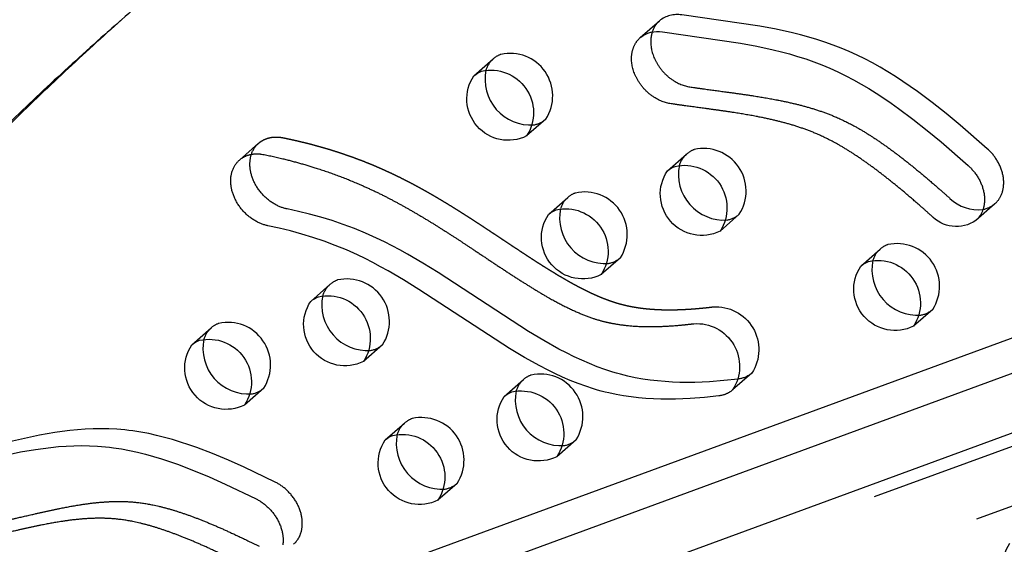
# Model space of a CAD drawing. Units: inches. Extents: x 740 to 1299, y -410 to 305.
# Drawn here: x 1007 to 1019, y -106 to -99 of the extents above; entities that cross this region are included whole.
import ezdxf

# ---------------------------------------------------------------- set-up
doc = ezdxf.new("R2010")
doc.units = ezdxf.units.IN
doc.header["$LTSCALE"] = 500
doc.header["$MEASUREMENT"] = 0
doc.linetypes.add('Hidden', pattern=[0.15748, 0.07874, -0.07874])
doc.layers.add('Make2D$Hidden$Curves', color=7, linetype='Hidden', true_color=0x000000)
doc.layers.add('Make2D$visible$Curves', color=7, linetype='Continuous', true_color=0x000000)

msp = doc.modelspace()

# ---------------------------------------------------------------- linework, layer by layer
at = {"layer": 'Make2D$Hidden$Curves', "color": 18, "lineweight": -3, "true_color": 0x000000}
for p, q in [((1000.6591, -111.1642), (1054.4961, -91.4162)), ((1054.1599, -91.708), (999.8481, -111.6301)), ((1055.4362, -91.9855), (1001.1244, -111.9076)), ((1014.2722, -99.5282), (1014.5121, -99.318)), ((1012.1924, -100.0042), (1012.4323, -99.7941)), ((1013.0911, -100.5464), (1012.8512, -100.7565)), ((1014.6112, -101.1926), (1014.8511, -100.9825)), ((1013.1246, -101.7358), (1013.3645, -101.5257)), ((1018.7074, -101.6021), (1018.4675, -101.8122)), ((1015.5099, -101.7348), (1015.27, -101.9449)), ((1017.0299, -102.381), (1017.2698, -102.1709)), ((1014.0233, -102.278), (1013.7833, -102.4881)), ((1010.1513, -102.8222), (1010.3913, -102.6121)), ((1017.9286, -102.9232), (1017.6887, -103.1334)), ((1008.6647, -103.3655), (1008.9047, -103.1553)), ((1011.0501, -103.3645), (1010.8101, -103.5746)), ((1015.6666, -103.7187), (1015.4267, -103.9288)), ((1009.5635, -103.9077), (1009.3235, -104.1178)), ((1012.5701, -104.0107), (1012.81, -103.8006)), ((1011.0835, -104.5539), (1011.3234, -104.3438)), ((1013.4688, -104.5529), (1013.2289, -104.763)), ((1011.9822, -105.0961), (1011.7423, -105.3062))]:
    msp.add_line(p, q, dxfattribs=at)
for points in [[(1018.7074, -101.6021), (1018.7133, -101.5968), (1018.719, -101.5914), (1018.7245, -101.5858), (1018.7299, -101.5802), (1018.7351, -101.5745), (1018.74, -101.5686), (1018.7449, -101.5627), (1018.7495, -101.5567), (1018.7546, -101.5497), (1018.7595, -101.5425), (1018.7643, -101.5351), (1018.7689, -101.5274), (1018.7734, -101.5196), (1018.7777, -101.5115), (1018.7818, -101.5032), (1018.7857, -101.4947), (1018.7895, -101.4859), (1018.793, -101.477), (1018.7963, -101.4678), (1018.7993, -101.4585), (1018.8022, -101.4489), (1018.8048, -101.4392), (1018.8072, -101.4293), (1018.8093, -101.4192), (1018.8111, -101.4089), (1018.8127, -101.3984), (1018.8141, -101.3878), (1018.8151, -101.3771), (1018.8159, -101.3662), (1018.8164, -101.3552), (1018.8167, -101.3441), (1018.8166, -101.3328), (1018.8163, -101.3215), (1018.8156, -101.3101), (1018.8147, -101.2985), (1018.8135, -101.287), (1018.8119, -101.2753), (1018.8101, -101.2637), (1018.808, -101.2519), (1018.8057, -101.2402), (1018.803, -101.2285), (1018.8, -101.2167), (1018.7968, -101.205), (1018.7933, -101.1933), (1018.7895, -101.1816), (1018.7854, -101.17), (1018.7811, -101.1585), (1018.7766, -101.147), (1018.7717, -101.1356), (1018.7667, -101.1243), (1018.7614, -101.1131), (1018.7559, -101.102), (1018.7501, -101.091), (1018.7442, -101.0802), (1018.738, -101.0695), (1018.7317, -101.0589), (1018.7251, -101.0485), (1018.7184, -101.0383), (1018.7116, -101.0282), (1018.7045, -101.0184), (1018.6973, -101.0087), (1018.69, -100.9992), (1018.6826, -100.9898), (1018.675, -100.9807), (1018.6673, -100.9718), (1018.6596, -100.9631), (1018.6517, -100.9546), (1018.6438, -100.9463), (1018.6357, -100.9383), (1018.6276, -100.9304), (1018.6113, -100.9154), (1018.2729, -100.6213), (1018.0982, -100.477), (1017.9207, -100.337), (1017.7398, -100.2022), (1017.648, -100.1372), (1017.5554, -100.0741), (1017.4622, -100.0132), (1017.3682, -99.9545), (1017.2732, -99.8982), (1017.1773, -99.8445), (1017.0809, -99.7938), (1016.9836, -99.746), (1016.8837, -99.7007), (1016.7832, -99.6587), (1016.6823, -99.62), (1016.581, -99.5843), (1016.4795, -99.5515), (1016.3779, -99.5215), (1016.2759, -99.4938), (1016.174, -99.4685), (1015.9703, -99.4239), (1015.7661, -99.3859), (1014.791, -99.245, 0.2210703), (1014.5121, -99.318)], [(1009.9369, -105.8574), (1009.9416, -105.8532), (1009.9461, -105.8489), (1009.9506, -105.8446), (1009.955, -105.8401), (1009.9593, -105.8356), (1009.9634, -105.831), (1009.9675, -105.8263), (1009.9714, -105.8216), (1009.9753, -105.8168), (1009.979, -105.8119), (1009.9827, -105.807), (1009.9862, -105.802), (1009.9896, -105.7969), (1009.9929, -105.7918), (1009.9961, -105.7866), (1009.9992, -105.7814), (1010.0022, -105.7761), (1010.0051, -105.7708), (1010.0079, -105.7654), (1010.0106, -105.76), (1010.0132, -105.7545), (1010.0156, -105.7491), (1010.018, -105.7435), (1010.0202, -105.738), (1010.0224, -105.7324), (1010.0245, -105.7268), (1010.0283, -105.7156), (1010.0317, -105.7042), (1010.0347, -105.6928), (1010.0368, -105.6839), (1010.0387, -105.6747), (1010.0404, -105.6654), (1010.0419, -105.6559), (1010.0432, -105.6462), (1010.0443, -105.6364), (1010.0451, -105.6264), (1010.0457, -105.6163), (1010.0461, -105.606), (1010.0462, -105.5955), (1010.046, -105.5849), (1010.0456, -105.5742), (1010.045, -105.5634), (1010.044, -105.5524), (1010.0429, -105.5414), (1010.0414, -105.5302), (1010.0396, -105.519), (1010.0376, -105.5077), (1010.0353, -105.4963), (1010.0327, -105.4848), (1010.0299, -105.4734), (1010.0267, -105.4618), (1010.0233, -105.4503), (1010.0196, -105.4387), (1010.0156, -105.4271), (1010.0113, -105.4156), (1010.0068, -105.404), (1010.002, -105.3925), (1009.9969, -105.3811), (1009.9915, -105.3697), (1009.9859, -105.3583), (1009.98, -105.347), (1009.9739, -105.3359), (1009.9676, -105.3248), (1009.961, -105.3138), (1009.9541, -105.303), (1009.9471, -105.2923), (1009.9398, -105.2817), (1009.9323, -105.2713), (1009.9247, -105.2611), (1009.9168, -105.251), (1009.9088, -105.2411), (1009.9006, -105.2314), (1009.8922, -105.2219), (1009.8837, -105.2126), (1009.8751, -105.2035), (1009.8663, -105.1946), (1009.8574, -105.1859), (1009.8484, -105.1775), (1009.8393, -105.1693), (1009.8301, -105.1613), (1009.8208, -105.1536), (1009.8115, -105.1461), (1009.8021, -105.1388), (1009.7927, -105.1318), (1009.7832, -105.1251), (1009.7737, -105.1186), (1009.7642, -105.1123), (1009.7547, -105.1063), (1009.7451, -105.1005), (1009.7356, -105.095), (1009.7261, -105.0897), (1009.7166, -105.0847), (1009.7071, -105.0799), (1009.3203, -104.8946), (1009.123, -104.8066), (1008.9248, -104.7241), (1008.7253, -104.6482), (1008.6253, -104.6132), (1008.525, -104.5803), (1008.4251, -104.55), (1008.325, -104.5222), (1008.225, -104.4973), (1008.1251, -104.4753), (1008.0256, -104.4565), (1007.9264, -104.4412), (1007.876, -104.4348), (1007.8257, -104.4293), (1007.7756, -104.4247), (1007.7256, -104.421), (1007.6261, -104.4162), (1007.5274, -104.4147), (1007.4294, -104.4162), (1007.3322, -104.4206), (1007.2355, -104.4276), (1007.1396, -104.437), (1007.0444, -104.4485), (1006.9498, -104.462), (1006.7618, -104.4938), (1005.8771, -104.6881, 0.1274797)]]:
    msp.add_lwpolyline(points, format="xyb", dxfattribs=at)
for centre, radius, start, end in [((1014.7194, -99.5518), 0.3124, 131.55603, 162.29667), ((1012.6394, -100.0277), 0.3122, 131.54422, 162.27098), ((1012.6322, -100.0232), 0.304, 109.89739, 131.0928), ((1012.6456, -100.2561), 0.5318, 326.91575, 102.6952), ((1012.8867, -100.31), 0.3125, 280.1342, 310.85502), ((1015.0509, -101.2116), 0.304, 109.89739, 131.0928), ((1015.0643, -101.4445), 0.5318, 326.91575, 102.6952), ((1015.0582, -101.2162), 0.3122, 131.54511, 162.29885), ((1013.5716, -101.7594), 0.3122, 131.5454, 162.30772), ((1013.5643, -101.7548), 0.304, 109.89739, 131.0928), ((1013.5777, -101.9877), 0.5318, 326.91575, 102.6952), ((1018.5031, -101.366), 0.3122, 280.11091, 310.8741), ((1015.3054, -101.4984), 0.3126, 280.11967, 310.85454), ((1017.4769, -102.4046), 0.3122, 131.54555, 162.31259), ((1017.4697, -102.4001), 0.304, 109.89739, 131.0928), ((1017.4831, -102.633), 0.5318, 326.91575, 102.6952), ((1013.8188, -102.0416), 0.3125, 280.14223, 310.85528), ((1010.5911, -102.8413), 0.304, 109.89739, 131.0928), ((1010.6045, -103.0742), 0.5318, 326.91575, 102.6952), ((1010.5984, -102.8458), 0.3122, 131.54555, 162.31259), ((1017.7242, -102.6868), 0.3125, 280.12818, 310.85482), ((1009.1118, -103.389), 0.3122, 131.54555, 162.31259), ((1009.1045, -103.3845), 0.304, 109.89739, 131.0928), ((1009.1179, -103.6174), 0.5318, 326.91575, 102.6952), ((1010.8456, -103.1281), 0.3125, 280.1291, 310.85485), ((1013.0099, -104.0297), 0.304, 109.89739, 131.0928), ((1013.0233, -104.2626), 0.5318, 326.91575, 102.6952), ((1009.359, -103.6713), 0.3126, 280.12254, 310.85463), ((1013.0171, -104.0342), 0.3122, 131.54533, 162.30573), ((1011.5367, -104.8058), 0.5318, 326.91575, 102.6952), ((1011.5305, -104.5774), 0.3122, 131.54409, 162.267), ((1011.5233, -104.5729), 0.304, 109.89739, 131.0928), ((1013.2644, -104.3165), 0.3125, 280.1437, 310.85533), ((1011.7778, -104.8597), 0.3125, 280.13714, 310.85511)]:
    msp.add_arc(centre, radius, start, end, dxfattribs=at)
at = {"layer": 'Make2D$Hidden$Curves', "color": 18, "lineweight": -3, "true_color": 0x000000, "extrusion": (0, 0, -1)}
for centre, radius, start, end in [((-1009.7077, -101.0806), 0.3125, 17.70816, 48.44273), ((-1015.2188, -103.4254), 0.5353, 85.87419, 213.21587), ((-1015.4621, -103.4822), 0.3126, 229.1478, 259.84803)]:
    msp.add_arc(centre, radius, start, end, dxfattribs=at)
at = {"layer": 'Make2D$Hidden$Curves', "color": 18, "lineweight": -3, "true_color": 0x000000}
for points, weights, degree, knots in [([(1007.9204, -99.1851), (1002.1535, -104.2769), (998.6051, -111.365), (998.5623, -111.4506), (998.6185, -111.555), (998.6747, -111.6594), (998.7804, -111.6907)], [0.937265434651, 0.957155236808, 1, 0.883056400469, 1, 0.883056400469, 1], 2, [-2517.9678473, -2517.9678473, -2517.9678473, -2004.5957486, -2004.5957486, -1998.9653571, -1998.9653571, -1993.3349656, -1993.3349656, -1993.3349656]), ([(1009.5004, -100.8468), (1009.5809, -100.7763), (1009.6887, -100.7547), (1009.8037, -100.778), (1010.0822, -100.8343), (1010.5059, -100.9484), (1011.0147, -101.1514), (1011.3403, -101.3075), (1011.6154, -101.4564), (1011.8885, -101.6188), (1012.1487, -101.7834), (1012.3972, -101.9464), (1012.706, -102.1526), (1013.0004, -102.3471), (1013.283, -102.5196), (1013.4776, -102.6293), (1013.661, -102.7213), (1013.8334, -102.795), (1013.9703, -102.8415), (1014.0752, -102.8692), (1014.2407, -102.9048), (1014.4814, -102.9299), (1014.7572, -102.9283), (1014.9858, -102.9131), (1015.1151, -102.8994), (1015.1802, -102.8915)], [0.853557747686, 0.853022309637, 0.901836393742, 1, 1, 1, 1, 1, 1, 1, 1, 1, 1, 1, 1, 1, 1, 1, 1, 1, 1, 1, 1, 1, 1, 1], 3, [1075.9816816, 1075.9816816, 1075.9816816, 1075.9816816, 1086.010645, 1086.010645, 1086.010645, 1110.2398793, 1122.7051788, 1130.5518268, 1139.1745005, 1147.5034316, 1155.5389855, 1163.2757789, 1170.6953929, 1184.4848333, 1190.7950478, 1196.6815288, 1202.1332702, 1207.1690895, 1211.8480289, 1214.0423014, 1216.2794357, 1226.2255775, 1235.1562635, 1241.0559984, 1247.1186403, 1247.1186403, 1247.1186403, 1247.1186403])]:
    msp.add_rational_spline(points, weights, degree=degree, knots=knots, dxfattribs=at)
msp.add_rational_spline([(998.7804, -111.6907), (1025.9422, -119.7259), (1043.9545, -104.0823)], [1, 0.878106329027, 0.942011662017], degree=2, dxfattribs=at)
at = {"layer": 'Make2D$visible$Curves', "color": 18, "lineweight": -3, "true_color": 0x000000}
for p, q in [((1000.2526, -110.125), (1052.9407, -90.7985)), ((999.3828, -110.8867), (1052.9061, -91.2538)), ((1009.2605, -101.0569), (1009.5004, -100.8468))]:
    msp.add_line(p, q, dxfattribs=at)
msp.add_lwpolyline([(1014.2722, -99.5282, -0.2210703), (1014.5511, -99.4551), (1015.5262, -99.596), (1015.7303, -99.634), (1015.9341, -99.6786), (1016.036, -99.704), (1016.1379, -99.7316), (1016.2396, -99.7617), (1016.3411, -99.7944), (1016.4424, -99.8301), (1016.5433, -99.8688), (1016.6438, -99.9108), (1016.7437, -99.9561), (1016.841, -100.0039), (1016.9374, -100.0546), (1017.0333, -100.1083), (1017.1282, -100.1646), (1017.2223, -100.2233), (1017.3155, -100.2842), (1017.4081, -100.3474), (1017.4998, -100.4123), (1017.6808, -100.5471), (1017.8582, -100.6871), (1018.0329, -100.8314), (1018.3714, -101.1255), (1018.3877, -101.1405), (1018.3958, -101.1484), (1018.4038, -101.1564), (1018.4118, -101.1647), (1018.4196, -101.1732), (1018.4274, -101.1819), (1018.4351, -101.1908), (1018.4426, -101.2), (1018.4501, -101.2093), (1018.4574, -101.2188), (1018.4646, -101.2285), (1018.4716, -101.2384), (1018.4785, -101.2484), (1018.4852, -101.2586), (1018.4917, -101.269), (1018.4981, -101.2796), (1018.5042, -101.2903), (1018.5102, -101.3011), (1018.5159, -101.3121), (1018.5215, -101.3232), (1018.5267, -101.3344), (1018.5318, -101.3457), (1018.5366, -101.3571), (1018.5412, -101.3686), (1018.5455, -101.3801), (1018.5496, -101.3917), (1018.5533, -101.4034), (1018.5569, -101.4151), (1018.5601, -101.4268), (1018.563, -101.4386), (1018.5657, -101.4503), (1018.5681, -101.4621), (1018.5702, -101.4738), (1018.572, -101.4854), (1018.5735, -101.4971), (1018.5747, -101.5087), (1018.5757, -101.5202), (1018.5763, -101.5316), (1018.5767, -101.5429), (1018.5767, -101.5542), (1018.5765, -101.5653), (1018.576, -101.5763), (1018.5752, -101.5872), (1018.5741, -101.598), (1018.5728, -101.6085), (1018.5712, -101.619), (1018.5693, -101.6293), (1018.5672, -101.6394), (1018.5649, -101.6493), (1018.5623, -101.659), (1018.5594, -101.6686), (1018.5563, -101.6779), (1018.553, -101.6871), (1018.5495, -101.696), (1018.5458, -101.7048), (1018.5419, -101.7133), (1018.5378, -101.7216), (1018.5335, -101.7297), (1018.529, -101.7376), (1018.5244, -101.7452), (1018.5196, -101.7526), (1018.5146, -101.7598), (1018.5095, -101.7668), (1018.5049, -101.7728), (1018.5001, -101.7787), (1018.4951, -101.7846), (1018.49, -101.7903), (1018.4846, -101.7959), (1018.4791, -101.8015), (1018.4734, -101.8069), (1018.4675, -101.8122)], format="xyb", dxfattribs=at)
for points in [[(1015.4267, -103.9288), (1015.422, -103.9328), (1015.4172, -103.9367), (1015.4124, -103.9405), (1015.4075, -103.9442), (1015.4026, -103.9477), (1015.3976, -103.9512), (1015.3925, -103.9546), (1015.3874, -103.9578), (1015.3822, -103.961), (1015.377, -103.964), (1015.3717, -103.9669), (1015.3664, -103.9697), (1015.3611, -103.9724), (1015.3557, -103.975), (1015.3502, -103.9775), (1015.3447, -103.9798), (1015.3392, -103.9821), (1015.3337, -103.9843), (1015.3281, -103.9863), (1015.3225, -103.9883), (1015.3169, -103.9901), (1015.3113, -103.9918), (1015.3056, -103.9934), (1015.2999, -103.995), (1015.2886, -103.9977), (1015.2771, -104.0001), (1015.2657, -104.002), (1015.2542, -104.0036), (1015.0768, -104.0228), (1014.8963, -104.0368), (1014.8051, -104.0415), (1014.7133, -104.0444), (1014.6211, -104.0455), (1014.5286, -104.0444), (1014.4358, -104.0412), (1014.3427, -104.0356), (1014.2496, -104.0275), (1014.1564, -104.0167), (1014.0632, -104.0031), (1013.9702, -103.9864), (1013.8774, -103.9667), (1013.8311, -103.9556), (1013.7849, -103.9436), (1013.7361, -103.9301), (1013.6875, -103.9156), (1013.5905, -103.8839), (1013.4938, -103.8487), (1013.3975, -103.8103), (1013.3015, -103.7689), (1013.2058, -103.7246), (1013.1104, -103.6777), (1013.0152, -103.6284), (1012.8254, -103.5232), (1012.6362, -103.4107), (1011.5032, -102.6734), (1011.3128, -102.5553), (1011.1214, -102.4429), (1011.0252, -102.3893), (1010.9288, -102.3377), (1010.8319, -102.2884), (1010.7347, -102.2415), (1010.5968, -102.1797), (1010.4582, -102.123), (1010.3189, -102.0712), (1010.1791, -102.024), (1010.0388, -101.9813), (1009.8982, -101.9428), (1009.7572, -101.9085), (1009.616, -101.878), (1009.6062, -101.8759), (1009.5964, -101.8736), (1009.5865, -101.8711), (1009.5765, -101.8683), (1009.5665, -101.8652), (1009.5563, -101.8619), (1009.5461, -101.8583), (1009.5359, -101.8545), (1009.5256, -101.8504), (1009.5152, -101.846), (1009.5049, -101.8414), (1009.4945, -101.8365), (1009.4841, -101.8313), (1009.4737, -101.8258), (1009.4633, -101.8201), (1009.453, -101.8142), (1009.4426, -101.8079), (1009.4323, -101.8014), (1009.4221, -101.7946), (1009.4119, -101.7876), (1009.4018, -101.7803), (1009.3918, -101.7728), (1009.3819, -101.765), (1009.3721, -101.757), (1009.3624, -101.7487), (1009.3528, -101.7403), (1009.3434, -101.7316), (1009.3341, -101.7226), (1009.325, -101.7135), (1009.3161, -101.7042), (1009.3073, -101.6947), (1009.2987, -101.685), (1009.2903, -101.6752), (1009.2821, -101.6652), (1009.2741, -101.655), (1009.2664, -101.6447), (1009.2588, -101.6343), (1009.2515, -101.6238), (1009.2445, -101.6131), (1009.2376, -101.6024), (1009.2311, -101.5915), (1009.2248, -101.5807), (1009.2187, -101.5697), (1009.2129, -101.5587), (1009.2074, -101.5477), (1009.2021, -101.5366), (1009.1971, -101.5255), (1009.1923, -101.5144), (1009.1879, -101.5034), (1009.1837, -101.4923), (1009.1797, -101.4813), (1009.1761, -101.4703), (1009.1727, -101.4593), (1009.1695, -101.4485), (1009.1667, -101.4376), (1009.1641, -101.4269), (1009.1617, -101.4162), (1009.1596, -101.4056), (1009.1577, -101.3951), (1009.1561, -101.3848), (1009.1547, -101.3745), (1009.1536, -101.3644), (1009.1527, -101.3543), (1009.152, -101.3444), (1009.1515, -101.3346), (1009.1513, -101.3248), (1009.1512, -101.3149), (1009.1514, -101.305), (1009.1518, -101.2951), (1009.1525, -101.2852), (1009.1534, -101.2753), (1009.1545, -101.2654), (1009.1559, -101.2555), (1009.1575, -101.2456), (1009.1594, -101.2358), (1009.1616, -101.2261), (1009.164, -101.2163), (1009.1667, -101.2067), (1009.1696, -101.1972), (1009.1728, -101.1877), (1009.1763, -101.1783), (1009.1801, -101.1691), (1009.1841, -101.1599), (1009.1884, -101.1509), (1009.193, -101.1421), (1009.1979, -101.1334), (1009.203, -101.1248), (1009.2084, -101.1165), (1009.214, -101.1083), (1009.2199, -101.1003), (1009.2261, -101.0925), (1009.2325, -101.0849), (1009.2391, -101.0776), (1009.246, -101.0704), (1009.2531, -101.0635), (1009.2605, -101.0569)], [(1015.5172, -103.7899), (1015.5057, -103.7919), (1015.4941, -103.7935), (1015.3167, -103.8127), (1015.1362, -103.8267), (1015.045, -103.8314), (1014.9533, -103.8343), (1014.8611, -103.8353), (1014.7685, -103.8343), (1014.6757, -103.8311), (1014.5827, -103.8255), (1014.4895, -103.8174), (1014.3963, -103.8066), (1014.3032, -103.793), (1014.2101, -103.7763), (1014.1173, -103.7566), (1014.071, -103.7455), (1014.0248, -103.7335), (1013.9761, -103.72), (1013.9274, -103.7055), (1013.8304, -103.6738), (1013.7338, -103.6386), (1013.6375, -103.6002), (1013.5415, -103.5588), (1013.4458, -103.5145), (1013.3503, -103.4676), (1013.2551, -103.4183), (1013.0653, -103.3131), (1012.8762, -103.2006), (1011.7432, -102.4633), (1011.5528, -102.3452), (1011.3613, -102.2328), (1011.2652, -102.1792), (1011.1687, -102.1276), (1011.0719, -102.0783), (1010.9747, -102.0314), (1010.8368, -101.9696), (1010.6981, -101.9129), (1010.5589, -101.8611), (1010.4191, -101.8139), (1010.2788, -101.7712), (1010.1381, -101.7327), (1009.9971, -101.6984), (1009.8559, -101.6679), (1009.8462, -101.6658), (1009.8364, -101.6635), (1009.8265, -101.661), (1009.8165, -101.6581), (1009.8064, -101.6551), (1009.7963, -101.6518), (1009.7861, -101.6482), (1009.7758, -101.6444), (1009.7655, -101.6403), (1009.7552, -101.6359), (1009.7448, -101.6313), (1009.7344, -101.6263), (1009.724, -101.6212), (1009.7136, -101.6157), (1009.7033, -101.61), (1009.6929, -101.604), (1009.6826, -101.5978), (1009.6723, -101.5913), (1009.662, -101.5845), (1009.6519, -101.5775), (1009.6418, -101.5702), (1009.6318, -101.5627), (1009.6219, -101.5549), (1009.612, -101.5469), (1009.6023, -101.5386), (1009.5928, -101.5302), (1009.5834, -101.5215), (1009.5741, -101.5125), (1009.565, -101.5034), (1009.556, -101.4941), (1009.5472, -101.4846), (1009.5386, -101.4749), (1009.5302, -101.4651), (1009.522, -101.4551), (1009.5141, -101.4449), (1009.5063, -101.4346), (1009.4988, -101.4242), (1009.4915, -101.4136), (1009.4844, -101.403), (1009.4776, -101.3923), (1009.471, -101.3814), (1009.4647, -101.3705), (1009.4586, -101.3596), (1009.4528, -101.3486), (1009.4473, -101.3376), (1009.442, -101.3265), (1009.437, -101.3154), (1009.4323, -101.3043), (1009.4278, -101.2933), (1009.4236, -101.2822), (1009.4197, -101.2712), (1009.416, -101.2602), (1009.4126, -101.2492), (1009.4095, -101.2383), (1009.4066, -101.2275), (1009.404, -101.2168), (1009.4016, -101.2061), (1009.3995, -101.1955), (1009.3977, -101.185), (1009.396, -101.1747), (1009.3947, -101.1644), (1009.3935, -101.1542), (1009.3926, -101.1442), (1009.3919, -101.1343), (1009.3915, -101.125), (1009.3912, -101.1157), (1009.3912, -101.1064), (1009.3913, -101.097), (1009.3916, -101.0876), (1009.3922, -101.0782), (1009.3929, -101.0688), (1009.3939, -101.0594), (1009.3951, -101.0501), (1009.3966, -101.0407), (1009.3982, -101.0314), (1009.4001, -101.0221), (1009.4022, -101.0129), (1009.4046, -101.0037), (1009.4072, -100.9946), (1009.41, -100.9855)], [(1005.6372, -104.8982), (1006.5219, -104.7039), (1006.7099, -104.6721), (1006.8044, -104.6587), (1006.8997, -104.6471), (1006.9956, -104.6377), (1007.0923, -104.6307), (1007.1895, -104.6264), (1007.2875, -104.6248), (1007.3862, -104.6263), (1007.4856, -104.6311), (1007.5356, -104.6348), (1007.5858, -104.6394), (1007.6361, -104.6449), (1007.6865, -104.6513), (1007.7857, -104.6667), (1007.8851, -104.6854), (1007.9851, -104.7074), (1008.0851, -104.7324), (1008.1851, -104.7601), (1008.2851, -104.7904), (1008.3853, -104.8233), (1008.4854, -104.8583), (1008.6849, -104.9342), (1008.8831, -105.0167), (1009.0804, -105.1047), (1009.4672, -105.29), (1009.4767, -105.2948), (1009.4862, -105.2998), (1009.4957, -105.3051), (1009.5052, -105.3106), (1009.5147, -105.3164), (1009.5243, -105.3224), (1009.5338, -105.3287), (1009.5433, -105.3352), (1009.5528, -105.3419), (1009.5622, -105.3489), (1009.5716, -105.3562), (1009.5809, -105.3637), (1009.5902, -105.3714), (1009.5994, -105.3794), (1009.6085, -105.3876), (1009.6175, -105.396), (1009.6264, -105.4047), (1009.6351, -105.4136), (1009.6438, -105.4227), (1009.6523, -105.432), (1009.6606, -105.4415), (1009.6688, -105.4512), (1009.6769, -105.4611), (1009.6847, -105.4712), (1009.6924, -105.4814), (1009.6999, -105.4918), (1009.7071, -105.5024), (1009.7142, -105.5131), (1009.721, -105.5239), (1009.7276, -105.5349), (1009.734, -105.546), (1009.7401, -105.5572), (1009.746, -105.5684), (1009.7516, -105.5798), (1009.7569, -105.5912), (1009.762, -105.6026), (1009.7668, -105.6141), (1009.7714, -105.6257), (1009.7757, -105.6372), (1009.7797, -105.6488), (1009.7834, -105.6604), (1009.7868, -105.6719), (1009.7899, -105.6835), (1009.7928, -105.695), (1009.7954, -105.7064), (1009.7977, -105.7178), (1009.7997, -105.7291), (1009.8015, -105.7403), (1009.8029, -105.7515), (1009.8041, -105.7625), (1009.805, -105.7735), (1009.8057, -105.7843), (1009.8061, -105.795), (1009.8062, -105.8056), (1009.8061, -105.8161), (1009.8058, -105.8264), (1009.8052, -105.8365), (1009.8043, -105.8465), (1009.8033, -105.8563), (1009.802, -105.866)]]:
    msp.add_lwpolyline(points, dxfattribs=at)
at = {"layer": 'Make2D$visible$Curves', "color": 18, "lineweight": -3, "true_color": 0x000000, "extrusion": (0, 0, -1)}
for centre, radius, start, end in [((-1012.3922, -100.2333), 0.304, 48.9072, 70.10261), ((-1012.4056, -100.4662), 0.5318, 77.3048, 213.08425), ((-1012.6212, -100.2933), 0.5171, 243.58821, 33.99562), ((-1015.0399, -101.4818), 0.5171, 243.58821, 33.99562), ((-1014.811, -101.4217), 0.304, 48.9072, 70.10261), ((-1014.8244, -101.6546), 0.5318, 77.3048, 213.08425), ((-1013.3244, -101.9649), 0.304, 48.9072, 70.10261), ((-1013.3378, -102.1979), 0.5318, 77.3048, 213.08425), ((-1013.5533, -102.025), 0.5171, 243.58821, 33.99562), ((-1018.224, -101.4546), 0.4326, 235.75106, 317.547), ((-1017.2431, -102.8431), 0.5318, 77.3048, 213.08425), ((-1017.4587, -102.6702), 0.5171, 243.58821, 33.99562), ((-1017.2297, -102.6102), 0.304, 48.9072, 70.10261), ((-1010.3512, -103.0514), 0.304, 48.9072, 70.10261), ((-1010.3646, -103.2843), 0.5318, 77.3048, 213.08425), ((-1010.5801, -103.1114), 0.5171, 243.58821, 33.99562), ((-1014.9788, -103.6355), 0.5353, 85.87419, 213.21587), ((-1008.878, -103.8275), 0.5318, 77.3048, 213.08425), ((-1009.0935, -103.6546), 0.5171, 243.58821, 33.99562), ((-1008.8646, -103.5946), 0.304, 48.9072, 70.10261), ((-1012.7833, -104.4727), 0.5318, 77.3048, 213.08425), ((-1012.9989, -104.2998), 0.5171, 243.58821, 33.99562), ((-1012.7699, -104.2398), 0.304, 48.9072, 70.10261), ((-1011.2833, -104.783), 0.304, 48.9072, 70.10261), ((-1011.2967, -105.0159), 0.5318, 77.3048, 213.08425), ((-1011.5122, -104.843), 0.5171, 243.58821, 33.99562), ((-1019.323, -106.1335), 0.5171, 243.58821, 33.99562)]:
    msp.add_arc(centre, radius, start, end, dxfattribs=at)
at = {"layer": 'Make2D$visible$Curves', "color": 18, "lineweight": -3, "true_color": 0x000000}
for centre, radius, start, end in [((1012.9022, -100.0472), 0.5718, 168.46752, 273.95783), ((1015.321, -101.2356), 0.5718, 168.4681, 273.94808), ((1018.4942, -101.1734), 0.504, 226.08733, 277.2609), ((1013.8344, -101.7789), 0.5718, 168.46481, 273.9483), ((1017.7397, -102.4241), 0.5718, 168.46776, 273.95379), ((1010.8612, -102.8653), 0.5718, 168.46772, 273.95441), ((1009.3746, -103.4085), 0.5718, 168.46799, 273.95), ((1013.2799, -104.0537), 0.5718, 168.46346, 273.94839), ((1011.7933, -104.5969), 0.5718, 168.4674, 273.9598)]:
    msp.add_arc(centre, radius, start, end, dxfattribs=at)
for points, weights, degree, knots in [([(1007.8002, -99.2899), (1001.9512, -104.4118), (998.3652, -111.5751), (998.3223, -111.6607), (998.3785, -111.7651), (998.4347, -111.8695), (998.5405, -111.9008)], [0.936864169837, 0.956720507726, 1, 0.883056400469, 1, 0.883056400469, 1], 2, [-2523.1768335, -2523.1768335, -2523.1768335, -2004.5957486, -2004.5957486, -1998.9653571, -1998.9653571, -1993.3349656, -1993.3349656, -1993.3349656]), ([(1014.4217, -99.4568), (1014.4038, -99.5111), (1014.399, -99.5701), (1014.4058, -99.6306), (1014.4354, -99.8937), (1014.6368, -100.1062), (1014.892, -100.1434), (1015.0412, -100.1652), (1015.3303, -100.2036), (1015.7072, -100.2559), (1016.0007, -100.308), (1016.2153, -100.355), (1016.4001, -100.4043), (1016.5884, -100.4657), (1016.7672, -100.5382), (1016.9975, -100.6545), (1017.2747, -100.8276), (1017.5555, -101.0373), (1017.8492, -101.2766), (1018.0277, -101.4323), (1018.1447, -101.5365)], [0.884364587329, 0.908605706956, 0.947150844513, 1, 0.804737854125, 0.804737854125, 1, 1, 1, 1, 1, 1, 1, 1, 1, 1, 1, 1, 1, 1, 1], 3, [269.0634642, 269.0634642, 269.0634642, 269.0634642, 274.4628405, 274.4628405, 274.4628405, 294.4119538, 294.4119538, 294.4119538, 307.4520923, 319.7332623, 327.3923666, 333.0321635, 338.38094, 343.4339305, 349.4167598, 354.0519084, 363.9994675, 374.9706046, 381.1342465, 393.1318682, 393.1318682, 393.1318682, 393.1318682]), ([(1017.9048, -101.7466), (1017.7878, -101.6424), (1017.6092, -101.4867), (1017.3156, -101.2474), (1017.0347, -101.0377), (1016.7576, -100.8646), (1016.5273, -100.7483), (1016.3485, -100.6758), (1016.1601, -100.6144), (1015.9754, -100.5651), (1015.7608, -100.5181), (1015.4673, -100.466), (1015.0904, -100.4137), (1014.8012, -100.3753), (1014.6521, -100.3535), (1014.3968, -100.3163), (1014.1954, -100.1039), (1014.1658, -99.8407), (1014.1517, -99.7152), (1014.1866, -99.6031), (1014.2722, -99.5282)], [1, 1, 1, 1, 1, 1, 1, 1, 1, 1, 1, 1, 1, 1, 1, 0.804737854125, 0.804737854125, 1, 0.896312760503, 0.847685059486, 0.854116896949], 3, [-393.1318682, -393.1318682, -393.1318682, -393.1318682, -381.1342465, -374.9706046, -363.9994675, -354.0519084, -349.4167598, -343.4339305, -338.38094, -333.0321635, -327.3923666, -319.7332623, -307.4520923, -294.4119538, -294.4119538, -294.4119538, -274.4628405, -274.4628405, -274.4628405, -263.8695507, -263.8695507, -263.8695507, -263.8695507]), ([(1009.2605, -101.0569), (1009.341, -100.9864), (1009.4487, -100.9648), (1009.5638, -100.9881), (1009.8423, -101.0444), (1010.2659, -101.1585), (1010.7747, -101.3615), (1011.1003, -101.5176), (1011.3755, -101.6666), (1011.6485, -101.8289), (1011.9088, -101.9935), (1012.1572, -102.1565), (1012.4661, -102.3627), (1012.7605, -102.5572), (1013.0431, -102.7297), (1013.2377, -102.8394), (1013.4211, -102.9314), (1013.5935, -103.0051), (1013.7304, -103.0516), (1013.8353, -103.0793), (1014.0008, -103.1149), (1014.2415, -103.14), (1014.5172, -103.1384), (1014.7458, -103.1232), (1014.8751, -103.1096), (1014.9403, -103.1016)], [0.853557747686, 0.853022309637, 0.901836393742, 1, 1, 1, 1, 1, 1, 1, 1, 1, 1, 1, 1, 1, 1, 1, 1, 1, 1, 1, 1, 1, 1, 1], 3, [1075.9816816, 1075.9816816, 1075.9816816, 1075.9816816, 1086.010645, 1086.010645, 1086.010645, 1110.2398793, 1122.7051788, 1130.5518268, 1139.1745005, 1147.5034316, 1155.5389855, 1163.2757789, 1170.6953929, 1184.4848333, 1190.7950478, 1196.6815288, 1202.1332702, 1207.1690895, 1211.8480289, 1214.0423014, 1216.2794357, 1226.2255775, 1235.1562635, 1241.0559984, 1247.1186403, 1247.1186403, 1247.1186403, 1247.1186403]), ([(1009.2679, -106.0927), (1009.1334, -106.026), (1008.9291, -105.9276), (1008.5987, -105.7832), (1008.2888, -105.6649), (1007.9941, -105.5829), (1007.7581, -105.5432), (1007.5807, -105.5307), (1007.3987, -105.533), (1007.2237, -105.5465), (1007.0238, -105.5727), (1006.7543, -105.6212), (1006.4131, -105.6985), (1006.1519, -105.7596), (1006.0165, -105.7891), (1005.7848, -105.8395), (1005.5424, -105.6907), (1005.4313, -105.4297), (1005.3547, -105.2498), (1005.375, -105.0747), (1005.4974, -104.9675)], [1, 1, 1, 1, 1, 1, 1, 1, 1, 1, 1, 1, 1, 1, 1, 0.804737854125, 0.804737854125, 1, 0.856667954294, 0.818548699496, 0.885642235607], 3, [-393.1318682, -393.1318682, -393.1318682, -393.1318682, -381.1342465, -374.9706046, -363.9994675, -354.0519084, -349.4167598, -343.4339305, -338.38094, -333.0321635, -327.3923666, -319.7332623, -307.4520923, -294.4119538, -294.4119538, -294.4119538, -274.4628405, -274.4628405, -274.4628405, -259.8192074, -259.8192074, -259.8192074, -259.8192074]), ([(1005.647, -104.896), (1005.6139, -104.9965), (1005.6245, -105.11), (1005.6712, -105.2196), (1005.7823, -105.4806), (1006.0247, -105.6294), (1006.2564, -105.579), (1006.3918, -105.5495), (1006.653, -105.4884), (1006.9943, -105.4111), (1007.2637, -105.3626), (1007.4636, -105.3364), (1007.6386, -105.3229), (1007.8206, -105.3206), (1007.998, -105.3331), (1008.234, -105.3728), (1008.5288, -105.4548), (1008.8386, -105.5731), (1009.1691, -105.7175), (1009.3733, -105.8159), (1009.5079, -105.8825)], [0.853957472087, 0.858816496122, 0.90749733876, 1, 0.804737854125, 0.804737854125, 1, 1, 1, 1, 1, 1, 1, 1, 1, 1, 1, 1, 1, 1, 1], 3, [265.0122321, 265.0122321, 265.0122321, 265.0122321, 274.4628405, 274.4628405, 274.4628405, 294.4119538, 294.4119538, 294.4119538, 307.4520923, 319.7332623, 327.3923666, 333.0321635, 338.38094, 343.4339305, 349.4167598, 354.0519084, 363.9994675, 374.9706046, 381.1342465, 393.1318682, 393.1318682, 393.1318682, 393.1318682])]:
    msp.add_rational_spline(points, weights, degree=degree, knots=knots, dxfattribs=at)
msp.add_rational_spline([(1000.7107, -112.502), (1026.6825, -119.2076), (1043.8347, -104.1877)], [0.989353098432, 0.880590341947, 0.942471916233], degree=2, dxfattribs=at)

doc.saveas('drawing.dxf')
